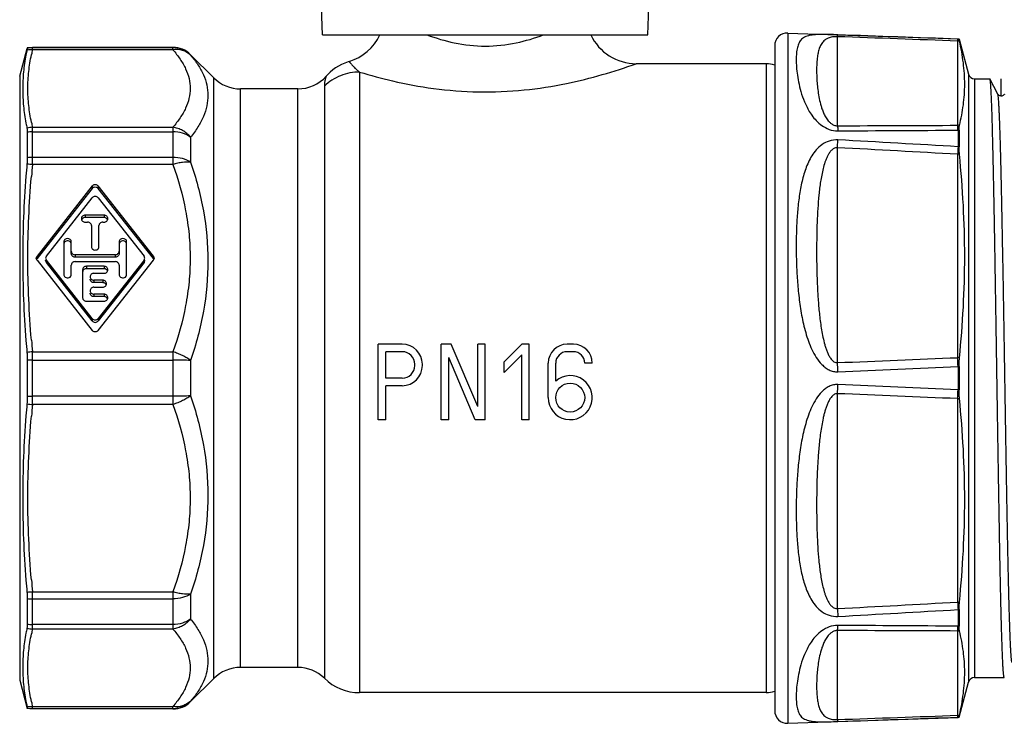
# Model space of a CAD drawing. Units: millimetres. Extents: x 0 to 420, y 0 to 297.
# Drawn here: x 300 to 378, y 100 to 155 of the extents above; entities that cross this region are included whole.
import ezdxf

# ---------------------------------------------------------------- set-up
doc = ezdxf.new("R2010")
doc.units = ezdxf.units.MM
doc.header["$LTSCALE"] = 23.1
doc.layers.get('0').update_dxf_attribs({"linetype": 'CONTINUOUS'})
doc.layers.add('A_STD', color=7, linetype='CONTINUOUS')
doc.layers.add('BEARBEITUNG', color=7, linetype='CONTINUOUS')

msp = doc.modelspace()

# ---------------------------------------------------------------- linework, layer by layer
at = {"color": 7, "linetype": 'Continuous'}
for p, q in [((360.574, 154.389), (374.109, 153.917)), ((374.109, 153.917), (374.191, 153.912)), ((374.191, 153.912), (374.191, 153.896)), ((374.191, 153.912), (374.94, 151.12)), ((300.556, 153.249), (300.144, 153.206)), ((311.71, 153.249), (300.556, 153.249)), ((314.96, 150.828), (313.125, 152.664)), ((358.861, 151.949), (348.539, 151.949)), ((375.422, 150.749), (376.631, 150.749)), ((376.642, 150.739), (376.631, 150.749)), ((377.269, 149.534), (376.642, 150.739)), ((377.539, 149.375), (377.539, 150.749)), ((321.652, 149.949), (317.081, 149.949)), ((374.191, 146.663), (374.191, 145.344)), ((305.296, 142.23), (300.917, 136.651)), ((305.296, 142.038), (300.917, 136.459)), ((310.161, 136.651), (305.782, 142.23)), ((310.161, 136.459), (305.782, 142.038)), ((301.658, 136.651), (305.296, 141.286)), ((305.782, 141.286), (309.42, 136.651)), ((306.239, 139.906), (304.739, 139.906)), ((306.239, 139.715), (304.739, 139.715)), ((304.739, 139.352), (304.939, 139.352)), ((306.139, 139.352), (306.239, 139.352)), ((305.239, 139.075), (305.239, 137.412)), ((305.839, 137.412), (305.839, 139.075)), ((303.039, 137.781), (303.039, 135.194)), ((303.639, 136.851), (303.639, 137.781)), ((307.439, 137.781), (307.439, 136.851)), ((308.039, 135.194), (308.039, 137.781)), ((300.917, 136.325), (305.296, 130.746)), ((301.601, 136.296), (301.601, 136.325)), ((305.296, 131.69), (301.658, 136.325)), ((307.139, 136.765), (303.939, 136.765)), ((307.139, 136.574), (303.939, 136.574)), ((303.939, 136.211), (307.139, 136.211)), ((309.42, 136.325), (305.782, 131.69)), ((305.782, 130.746), (310.161, 136.325)), ((309.477, 136.296), (309.477, 136.325)), ((305.296, 131.499), (301.658, 136.134)), ((303.639, 135.194), (303.639, 135.933)), ((304.539, 135.564), (304.539, 133.347)), ((306.239, 135.841), (304.839, 135.841)), ((306.239, 135.65), (304.839, 135.65)), ((309.42, 136.134), (305.782, 131.499)), ((307.439, 135.933), (307.439, 135.194)), ((305.439, 135.287), (306.239, 135.287)), ((306.139, 134.732), (305.439, 134.732)), ((306.139, 134.541), (305.439, 134.541)), ((305.439, 134.178), (306.139, 134.178)), ((304.839, 133.069), (306.239, 133.069)), ((306.239, 133.624), (305.439, 133.624)), ((306.239, 133.432), (305.439, 133.432)), ((374.191, 127.882), (374.191, 126.017)), ((374.191, 108.554), (374.191, 107.236)), ((321.652, 103.949), (317.081, 103.949)), ((314.96, 103.071), (313.125, 101.235)), ((374.195, 100.002), (374.94, 102.779)), ((375.422, 103.149), (377.781, 103.149)), ((358.861, 101.949), (326.551, 101.949)), ((300.556, 100.649), (300.144, 100.692)), ((311.71, 100.649), (300.556, 100.649)), ((360.574, 99.509), (374.109, 99.982)), ((374.109, 99.982), (374.191, 99.987)), ((374.191, 100.003), (374.191, 99.987))]:
    msp.add_line(p, q, dxfattribs=at)
at = {"color": 9, "linetype": 'Continuous'}
for p, q in [((364.526, 147.016), (364.526, 154.095)), ((374.074, 153.751), (374.074, 147.052)), ((374.109, 153.917), (374.109, 153.901)), ((300.556, 153.061), (300.556, 153.249)), ((311.71, 153.21), (300.556, 153.21)), ((311.71, 153.061), (300.556, 153.061)), ((311.71, 153.061), (311.71, 153.249)), ((313.125, 152.664), (313.125, 152.625)), ((358.861, 151.949), (358.861, 101.949)), ((326.551, 151.283), (326.551, 101.949)), ((374.94, 151.12), (374.94, 102.779)), ((314.96, 103.071), (314.96, 150.828)), ((375.422, 150.749), (375.422, 103.149)), ((317.081, 103.949), (317.081, 149.949)), ((321.652, 103.949), (321.652, 149.949)), ((323.752, 150.171), (323.752, 103.092)), ((300.556, 143.933), (300.556, 146.893)), ((300.556, 146.893), (311.71, 146.893)), ((300.556, 146.535), (311.71, 146.535)), ((311.71, 146.893), (311.71, 143.933)), ((374.109, 146.666), (374.109, 145.347)), ((313.125, 146.099), (313.125, 144.111)), ((364.526, 128.183), (364.526, 145.272)), ((311.71, 144.502), (300.556, 144.502)), ((374.074, 144.749), (374.074, 128.578)), ((311.71, 143.933), (300.556, 143.933)), ((305.296, 142.23), (305.296, 142.038)), ((305.782, 142.23), (305.782, 142.038)), ((304.739, 139.906), (304.739, 139.715)), ((306.239, 139.906), (306.239, 139.715)), ((300.917, 136.651), (300.917, 136.459)), ((301.658, 136.296), (301.658, 136.134)), ((303.939, 136.765), (303.939, 136.574)), ((307.139, 136.765), (307.139, 136.574)), ((309.42, 136.296), (309.42, 136.134)), ((310.161, 136.651), (310.161, 136.459)), ((304.839, 135.841), (304.839, 135.65)), ((306.239, 135.841), (306.239, 135.65)), ((305.439, 134.732), (305.439, 134.541)), ((306.139, 134.732), (306.139, 134.541)), ((305.439, 133.624), (305.439, 133.432)), ((306.239, 133.624), (306.239, 133.432)), ((305.296, 131.69), (305.296, 131.499)), ((305.782, 131.69), (305.782, 131.499)), ((300.556, 124.856), (300.556, 129.043)), ((300.556, 129.043), (311.71, 129.043)), ((300.556, 128.387), (311.71, 128.387)), ((311.71, 129.043), (311.71, 124.856)), ((313.125, 128.355), (313.125, 125.544)), ((364.46, 128.183), (364.526, 128.183)), ((374.109, 127.882), (374.109, 126.017)), ((374.191, 127.882), (374.109, 127.882)), ((374.191, 126.017), (374.109, 126.017)), ((311.71, 125.512), (300.556, 125.512)), ((364.526, 108.627), (364.526, 125.716)), ((374.074, 125.321), (374.074, 109.15)), ((311.71, 124.856), (300.556, 124.856)), ((300.556, 107.005), (300.556, 109.966)), ((300.556, 109.966), (311.71, 109.966)), ((311.71, 109.966), (311.71, 107.005)), ((313.125, 109.788), (313.125, 107.8)), ((300.556, 109.397), (311.71, 109.397)), ((364.46, 108.625), (364.526, 108.627)), ((374.109, 108.551), (374.109, 107.233)), ((311.71, 107.364), (300.556, 107.364)), ((311.71, 107.005), (300.556, 107.005)), ((364.526, 99.804), (364.526, 106.883)), ((374.074, 106.847), (374.074, 100.148)), ((313.125, 101.274), (313.125, 101.235)), ((300.556, 100.838), (311.71, 100.838)), ((300.556, 100.649), (300.556, 100.838)), ((300.556, 100.689), (311.71, 100.689)), ((311.71, 100.649), (311.71, 100.838)), ((374.109, 99.998), (374.109, 99.982))]:
    msp.add_line(p, q, dxfattribs=at)
at = {"color": 7, "linetype": 'Continuous'}
for points in [[(325.713, 152.125), (325.63, 152.099), (325.373, 152.004), (325.122, 151.891), (324.88, 151.762), (324.647, 151.616), (324.425, 151.455), (324.214, 151.278), (324.016, 151.088), (323.895, 150.957)], [(377.475, 149.382), (377.422, 149.398), (377.378, 149.421), (377.342, 149.447), (377.314, 149.472), (377.295, 149.494), (377.282, 149.511), (377.273, 149.526), (377.269, 149.534)], [(377.809, 149.534), (377.803, 149.524), (377.793, 149.508), (377.779, 149.489), (377.759, 149.467), (377.731, 149.442), (377.692, 149.416), (377.643, 149.393), (377.589, 149.379), (377.533, 149.374), (377.475, 149.382)]]:
    msp.add_lwpolyline(points, dxfattribs=at)
for centre, radius, start, end in [((324.539, 155.949), 4, 287.06419, 334.84159), ((348.539, 155.949), 4, 205.15841, 270), ((311.71, 151.249), 2, 45, 90), ((358.861, 149.949), 2, 70.17797, 90), ((375.422, 151.249), 0.5, 195, 270), ((317.081, 152.949), 3, 225, 270), ((321.652, 152.949), 3, 270, 318.39639), ((304.706, 139.434), 0.268, 148.0437, 158.27315), ((304.739, 139.394), 0.321, 90.05286, 99.83963), ((306.239, 139.394), 0.321, 80.16037, 89.94714), ((306.271, 139.434), 0.268, 21.72685, 31.9563), ((301.115, 136.488), 0.256, 180.00062, 184.38442), ((301.13, 136.291), 0.271, 150.43871, 158.21041), ((301.131, 136.291), 0.273, 141.88263, 150.44708), ((309.946, 136.291), 0.273, 21.82775, 38.10195), ((309.946, 136.493), 0.273, 321.88263, 330.44708), ((306.239, 135.329), 0.321, 80.16037, 89.94714), ((306.271, 135.369), 0.268, 21.72685, 31.9563), ((306.139, 134.22), 0.321, 80.16037, 89.94714), ((306.171, 134.261), 0.268, 21.72685, 31.9563), ((306.239, 133.111), 0.321, 80.16037, 89.94714), ((306.271, 133.152), 0.268, 21.72685, 31.9563), ((317.081, 100.949), 3, 90, 135), ((321.652, 100.949), 3, 45.58469, 90), ((326.551, 105.949), 4, 225.58469, 270), ((375.422, 102.649), 0.5, 90, 165), ((358.861, 103.949), 2, 270, 289.82203), ((311.71, 102.649), 2, 270, 315)]:
    msp.add_arc(centre, radius, start, end, dxfattribs=at)
at = {"color": 9, "linetype": 'Continuous'}
for centre, radius, start, end in [((374.039, 151.587), 2.164, 85.10422, 89.07611), ((374.039, 151.901), 2.001, 85.6288, 88.00107), ((315.839, 149.51), 15.69, 166.92135, 168.37427), ((311.711, 151.209), 2.001, 45.05028, 90.0103), ((315.843, 150.445), 15.694, 191.62593, 193.07845), ((374.039, 144.889), 2.164, 85.10422, 89.07611), ((374.039, 143.938), 2.729, 86.79969, 88.53787), ((673.221, 127.605), 299.638, 176.60533, 176.71994), ((374.039, 142.424), 2.924, 87.01339, 88.6357), ((374.039, 139.546), 5.203, 87.969, 89.61869), ((386.452, 135.668), 86.293, 174.50419, 175.12975), ((386.476, 137.31), 86.317, 184.87034, 185.49572), ((322.285, 125.633), 51.872, 2.48464, 3.25453), ((374.039, 123.375), 5.203, 87.969, 89.61869), ((313.494, 125.373), 51.109, 2.33456, 3.15191), ((153.738, 4946.871), 4824.025, 272.504785, 272.618294), ((313.086, 128.545), 51.519, 356.85153, 357.66239), ((153.738, -4692.972), 4824.025, 87.381706, 87.495215), ((324.263, 128.167), 49.892, 356.7302, 357.53064), ((374.039, 130.524), 5.203, 270.38131, 272.031), ((386.452, 116.591), 86.293, 174.50419, 175.12975), ((386.476, 118.233), 86.317, 184.87034, 185.49572), ((374.039, 114.353), 5.203, 270.38131, 272.031), ((640.229, 124.37), 266.59, 183.27295, 183.40178), ((374.039, 111.475), 2.924, 271.3643, 272.98661), ((374.039, 109.961), 2.729, 271.46213, 273.20031), ((315.839, 103.455), 15.69, 166.92135, 168.37427), ((374.039, 109.01), 2.164, 270.92389, 274.89578), ((315.843, 104.389), 15.694, 191.62593, 193.07845), ((311.711, 102.69), 2.001, 269.9897, 314.94972), ((374.039, 102.312), 2.164, 270.92389, 274.89578), ((374.039, 101.998), 2.001, 271.99893, 274.3712)]:
    msp.add_arc(centre, radius, start, end, dxfattribs=at)
for points, knots in [([(331.907, 154.249), (332.611, 153.98), (334.13, 153.521), (336.539, 153.261), (338.947, 153.521), (340.466, 153.98), (341.171, 154.249)], [0, 0, 0, 0, 0.238654, 0.5, 0.761346, 1, 1, 1, 1]), ([(364.561, 154.246), (364.329, 154.254), (363.904, 154.267), (363.331, 154.277), (362.874, 154.267), (362.517, 154.236), (362.235, 154.183), (362.008, 154.109), (361.826, 154.013), (361.631, 153.858), (361.451, 153.599), (361.325, 153.218), (361.259, 152.772), (361.24, 152.255), (361.265, 151.669), (361.337, 151.014), (361.468, 150.292), (361.675, 149.507), (361.994, 148.667), (362.392, 147.956), (362.841, 147.405), (363.29, 147.006), (363.868, 146.69), (364.325, 146.606), (364.561, 146.608)], [0, 0, 0, 0, 0.058936, 0.107664, 0.145334, 0.17476, 0.198367, 0.217951, 0.234921, 0.250436, 0.280546, 0.313384, 0.351154, 0.394663, 0.444176, 0.499794, 0.561619, 0.629892, 0.705188, 0.788905, 0.835002, 0.885007, 0.940172, 1, 1, 1, 1]), ([(364.526, 154.095), (364.529, 154.116), (364.535, 154.152), (364.543, 154.2), (364.551, 154.227), (364.557, 154.244), (364.561, 154.245)], [0, 0, 0, 0, 0.409269, 0.712485, 0.908073, 1, 1, 1, 1]), ([(364.526, 154.095), (364.357, 154.104), (364.08, 154.085), (363.747, 153.971), (363.536, 153.841), (363.341, 153.661), (363.169, 153.401), (363.04, 153.057), (362.956, 152.687), (362.884, 152.139), (362.864, 151.55), (362.876, 150.926), (362.906, 150.417), (362.96, 149.88), (363.045, 149.314), (363.151, 148.828), (363.269, 148.428), (363.383, 148.116), (363.529, 147.799), (363.689, 147.538), (363.857, 147.335), (364.022, 147.183), (364.243, 147.051), (364.428, 147.014), (364.526, 147.016)], [0, 0, 0, 0, 0.058787, 0.094385, 0.121122, 0.144075, 0.185907, 0.227409, 0.270867, 0.317085, 0.418748, 0.474383, 0.53328, 0.595539, 0.661356, 0.731135, 0.767778, 0.805862, 0.845818, 0.888583, 0.911729, 0.936928, 0.965852, 1, 1, 1, 1]), ([(374.074, 153.751), (374.077, 153.771), (374.082, 153.806), (374.09, 153.852), (374.099, 153.882), (374.104, 153.897), (374.109, 153.901)], [0, 0, 0, 0, 0.396848, 0.696088, 0.896264, 1, 1, 1, 1]), ([(300.471, 147.282), (300.379, 147.727), (300.237, 148.622), (300.163, 149.977), (300.237, 151.332), (300.379, 152.227), (300.471, 152.672)], [0, 0, 0, 0, 0.251144, 0.500003, 0.74886, 1, 1, 1, 1]), ([(313.125, 152.625), (313.036, 152.71), (312.835, 152.861), (312.366, 153.065), (311.967, 153.094), (311.71, 153.061)], [0, 0, 0, 0, 0.242605, 0.489702, 1, 1, 1, 1]), ([(311.71, 153.061), (311.918, 152.821), (312.295, 152.339), (312.74, 151.569), (313.021, 150.78), (313.117, 149.977), (313.02, 149.174), (312.74, 148.385), (312.295, 147.615), (311.918, 147.133), (311.71, 146.893)], [0, 0, 0, 0, 0.137944, 0.265901, 0.385437, 0.500041, 0.614637, 0.734159, 0.862083, 1, 1, 1, 1]), ([(313.125, 152.625), (313.334, 152.381), (313.715, 151.887), (314.159, 151.094), (314.437, 150.273), (314.531, 149.432), (314.435, 148.582), (314.157, 147.734), (313.714, 146.896), (313.334, 146.364), (313.125, 146.099)], [0, 0, 0, 0, 0.133637, 0.258378, 0.376313, 0.491094, 0.607285, 0.729148, 0.859607, 1, 1, 1, 1]), ([(325.713, 152.125), (325.712, 152.125), (325.715, 152.124), (325.716, 152.12), (325.721, 152.115), (325.73, 152.104), (325.746, 152.085), (325.769, 152.056), (325.8, 152.02), (325.836, 151.976), (325.879, 151.926), (325.948, 151.847), (326.048, 151.735), (326.189, 151.591), (326.358, 151.436), (326.483, 151.334), (326.551, 151.283)], [0, 0, 0, 0, 0.001157, 0.004605, 0.010322, 0.01829, 0.040891, 0.072236, 0.112026, 0.159878, 0.215404, 0.27818, 0.423782, 0.593791, 0.786216, 1, 1, 1, 1]), ([(326.551, 151.283), (327.416, 151.019), (329.352, 150.495), (332.504, 149.911), (336.009, 149.642), (339.559, 149.791), (342.847, 150.301), (345.818, 151.039), (347.647, 151.631), (348.539, 151.949)], [0, 0, 0, 0, 0.121059, 0.268272, 0.428563, 0.590518, 0.742838, 0.873229, 1, 1, 1, 1]), ([(326.551, 151.283), (326.038, 151.283), (325.006, 151.088), (324.12, 150.522), (323.752, 150.171)], [0, 0, 0, 0, 0.501755, 1, 1, 1, 1]), ([(323.895, 150.957), (323.896, 150.958), (323.894, 150.955), (323.894, 150.953), (323.891, 150.947), (323.888, 150.936), (323.881, 150.917), (323.871, 150.889), (323.859, 150.854), (323.846, 150.813), (323.832, 150.766), (323.813, 150.694), (323.79, 150.595), (323.769, 150.464), (323.755, 150.321), (323.752, 150.222), (323.752, 150.171)], [0, 0, 0, 0, 0.001445, 0.005749, 0.012839, 0.022643, 0.050102, 0.087436, 0.133659, 0.187754, 0.248753, 0.31573, 0.46455, 0.629693, 0.80858, 1, 1, 1, 1]), ([(378.419, 104.365), (378.417, 104.361), (378.414, 104.354), (378.405, 104.354), (378.4, 104.358), (378.396, 104.365), (378.389, 104.381), (378.382, 104.409), (378.373, 104.453), (378.364, 104.511), (378.355, 104.582), (378.346, 104.667), (378.338, 104.765), (378.325, 104.922), (378.31, 105.151), (378.292, 105.466), (378.274, 105.833), (378.256, 106.25), (378.238, 106.718), (378.221, 107.234), (378.196, 108.016), (378.165, 109.104), (378.115, 111.117), (378.055, 113.988), (377.985, 117.778), (377.914, 121.921), (377.844, 126.257), (377.773, 130.62), (377.714, 134.196), (377.665, 136.945), (377.629, 138.875), (377.594, 140.69), (377.558, 142.373), (377.523, 143.908), (377.487, 145.279), (377.452, 146.473), (377.421, 147.353), (377.396, 147.96), (377.378, 148.341), (377.36, 148.669), (377.343, 148.946), (377.325, 149.169), (377.308, 149.339), (377.293, 149.447), (377.28, 149.506), (377.273, 149.526), (377.269, 149.534)], [0, 0, 0, 0, 0.000303, 0.000403, 0.000526, 0.000705, 0.00095, 0.001652, 0.002646, 0.003935, 0.005519, 0.0074, 0.009576, 0.012046, 0.017865, 0.024843, 0.032966, 0.042212, 0.052561, 0.063988, 0.076465, 0.104447, 0.136241, 0.210002, 0.294916, 0.387723, 0.484856, 0.582585, 0.677155, 0.722111, 0.764934, 0.805208, 0.842549, 0.876596, 0.907021, 0.933533, 0.955877, 0.965417, 0.973838, 0.981121, 0.987247, 0.992205, 0.995983, 0.998577, 0.999432, 1, 1, 1, 1]), ([(313.125, 146.099), (313.036, 146.207), (312.838, 146.406), (312.493, 146.645), (312.113, 146.814), (311.845, 146.876), (311.71, 146.893)], [0, 0, 0, 0, 0.252665, 0.505261, 0.75515, 1, 1, 1, 1]), ([(313.125, 146.099), (312.931, 146.243), (312.471, 146.464), (311.968, 146.535), (311.71, 146.535)], [0, 0, 0, 0, 0.483653, 1, 1, 1, 1]), ([(364.526, 147.016), (364.534, 146.958), (364.547, 146.822), (364.557, 146.686), (364.561, 146.608)], [0, 0, 0, 0, 0.429122, 1, 1, 1, 1]), ([(374.109, 146.666), (374.106, 146.705), (374.097, 146.834), (374.086, 146.963), (374.074, 147.052)], [0, 0, 0, 0, 0.300707, 1, 1, 1, 1]), ([(364.561, 145.893), (364.327, 145.907), (363.868, 145.844), (363.283, 145.535), (362.832, 145.115), (362.371, 144.482), (361.97, 143.591), (361.659, 142.453), (361.457, 141.261), (361.331, 140.022), (361.262, 138.744), (361.24, 137.432), (361.263, 136.09), (361.333, 134.724), (361.461, 133.34), (361.63, 132.182), (361.819, 131.257), (361.994, 130.566), (362.212, 129.884), (362.483, 129.22), (362.825, 128.587), (363.192, 128.107), (363.551, 127.787), (363.858, 127.595), (364.2, 127.472), (364.442, 127.449), (364.561, 127.455)], [0, 0, 0, 0, 0.033251, 0.063912, 0.09246, 0.120001, 0.174449, 0.229895, 0.286989, 0.345843, 0.406389, 0.468492, 0.531988, 0.596702, 0.662454, 0.729054, 0.762618, 0.796322, 0.830138, 0.86404, 0.897995, 0.931963, 0.948982, 0.965989, 0.983, 1, 1, 1, 1]), ([(364.526, 145.272), (364.53, 145.328), (364.541, 145.535), (364.553, 145.742), (364.561, 145.893)], [0, 0, 0, 0, 0.271956, 1, 1, 1, 1]), ([(364.526, 145.272), (364.476, 145.277), (364.374, 145.269), (364.236, 145.215), (364.119, 145.133), (363.987, 145.007), (363.854, 144.826), (363.727, 144.594), (363.621, 144.354), (363.501, 144.026), (363.381, 143.606), (363.269, 143.092), (363.18, 142.571), (363.107, 142.044), (363.029, 141.333), (362.959, 140.431), (362.906, 139.338), (362.876, 138.231), (362.866, 137.111), (362.875, 135.981), (362.904, 134.839), (362.956, 133.688), (363.038, 132.529), (363.142, 131.56), (363.259, 130.784), (363.368, 130.202), (363.484, 129.721), (363.6, 129.341), (363.702, 129.06), (363.823, 128.786), (363.949, 128.568), (364.072, 128.408), (364.18, 128.301), (364.309, 128.216), (364.409, 128.188), (364.46, 128.183)], [0, 0, 0, 0, 0.008442, 0.016614, 0.024473, 0.032091, 0.046945, 0.061567, 0.076095, 0.090594, 0.119615, 0.148766, 0.178091, 0.207606, 0.237316, 0.297317, 0.358069, 0.419534, 0.48167, 0.544443, 0.607817, 0.671764, 0.736258, 0.801276, 0.833981, 0.866816, 0.899783, 0.916323, 0.932904, 0.949535, 0.966222, 0.974603, 0.983035, 0.991484, 1, 1, 1, 1]), ([(313.125, 144.111), (312.928, 144.243), (312.464, 144.439), (311.968, 144.502), (311.71, 144.502)], [0, 0, 0, 0, 0.479208, 1, 1, 1, 1]), ([(313.125, 144.111), (312.913, 144.139), (312.567, 144.125), (312.097, 144.041), (311.841, 143.974), (311.71, 143.933)], [0, 0, 0, 0, 0.44626, 0.714472, 1, 1, 1, 1]), ([(313.125, 144.111), (313.558, 142.85), (314.253, 140.265), (314.623, 136.258), (314.251, 132.237), (313.557, 129.631), (313.125, 128.355)], [0, 0, 0, 0, 0.249157, 0.498106, 0.748105, 1, 1, 1, 1]), ([(311.71, 143.933), (312.139, 142.738), (312.661, 140.897), (313.024, 138.386), (313.116, 136.488), (313.024, 134.59), (312.661, 132.079), (312.139, 130.238), (311.71, 129.043)], [0, 0, 0, 0, 0.250432, 0.375275, 0.499964, 0.624659, 0.749514, 1, 1, 1, 1]), ([(300.471, 129.981), (300.286, 132.144), (300.088, 136.488), (300.286, 140.831), (300.471, 142.994)], [0, 0, 0, 0, 0.499998, 1, 1, 1, 1]), ([(313.125, 128.355), (313.031, 128.427), (312.822, 128.564), (312.481, 128.747), (312.106, 128.91), (311.844, 129.001), (311.71, 129.043)], [0, 0, 0, 0, 0.225092, 0.472945, 0.734615, 1, 1, 1, 1]), ([(313.125, 128.355), (312.909, 128.367), (312.437, 128.382), (311.966, 128.387), (311.71, 128.387)], [0, 0, 0, 0, 0.458949, 1, 1, 1, 1]), ([(364.561, 126.444), (364.442, 126.449), (364.2, 126.427), (363.858, 126.304), (363.552, 126.111), (363.192, 125.792), (362.825, 125.312), (362.483, 124.68), (362.212, 124.015), (361.995, 123.333), (361.819, 122.642), (361.63, 121.717), (361.461, 120.559), (361.333, 119.175), (361.263, 117.809), (361.24, 116.468), (361.262, 115.155), (361.331, 113.877), (361.457, 112.639), (361.659, 111.446), (361.97, 110.308), (362.371, 109.417), (362.832, 108.784), (363.283, 108.364), (363.868, 108.055), (364.327, 107.992), (364.561, 108.005)], [0, 0, 0, 0, 0.016998, 0.034005, 0.05101, 0.068025, 0.101991, 0.135946, 0.169846, 0.203662, 0.237366, 0.270929, 0.337529, 0.403281, 0.467994, 0.53149, 0.593593, 0.65414, 0.712996, 0.770091, 0.825538, 0.879986, 0.907528, 0.936076, 0.966741, 1, 1, 1, 1]), ([(313.125, 125.544), (312.909, 125.532), (312.437, 125.517), (311.966, 125.512), (311.71, 125.512)], [0, 0, 0, 0, 0.458949, 1, 1, 1, 1]), ([(313.125, 125.544), (313.031, 125.471), (312.822, 125.335), (312.481, 125.152), (312.106, 124.988), (311.844, 124.898), (311.71, 124.856)], [0, 0, 0, 0, 0.225092, 0.472945, 0.734615, 1, 1, 1, 1]), ([(313.125, 125.544), (313.557, 124.268), (314.251, 121.661), (314.623, 117.64), (314.253, 113.633), (313.558, 111.048), (313.125, 109.788)], [0, 0, 0, 0, 0.251899, 0.501901, 0.750847, 1, 1, 1, 1]), ([(364.526, 125.716), (364.476, 125.72), (364.372, 125.708), (364.233, 125.639), (364.117, 125.539), (363.985, 125.386), (363.853, 125.171), (363.726, 124.899), (363.621, 124.619), (363.531, 124.335), (363.454, 124.048), (363.363, 123.663), (363.27, 123.179), (363.18, 122.596), (363.108, 122.013), (363.03, 121.238), (362.959, 120.274), (362.889, 118.746), (362.858, 116.86), (362.886, 114.994), (362.955, 113.527), (363.024, 112.625), (363.1, 111.912), (363.171, 111.384), (363.258, 110.863), (363.368, 110.348), (363.484, 109.927), (363.6, 109.598), (363.702, 109.356), (363.824, 109.122), (363.95, 108.938), (364.073, 108.806), (364.183, 108.717), (364.312, 108.648), (364.41, 108.628), (364.46, 108.625)], [0, 0, 0, 0, 0.008475, 0.016945, 0.025391, 0.033784, 0.050486, 0.067128, 0.083718, 0.100266, 0.116778, 0.133254, 0.166103, 0.198822, 0.231412, 0.263873, 0.328395, 0.392373, 0.518581, 0.642251, 0.703043, 0.763086, 0.792818, 0.822355, 0.8517, 0.880869, 0.909901, 0.924398, 0.938916, 0.953511, 0.968296, 0.975845, 0.983595, 0.991613, 1, 1, 1, 1]), ([(311.71, 124.856), (312.139, 123.661), (312.661, 121.82), (313.024, 119.308), (313.116, 117.41), (313.024, 115.513), (312.661, 113.001), (312.139, 111.161), (311.71, 109.966)], [0, 0, 0, 0, 0.250491, 0.375348, 0.500044, 0.624732, 0.749572, 1, 1, 1, 1]), ([(300.471, 110.905), (300.286, 113.068), (300.088, 117.411), (300.286, 121.754), (300.471, 123.918)], [0, 0, 0, 0, 0.500001, 1, 1, 1, 1]), ([(313.125, 109.788), (312.913, 109.76), (312.567, 109.774), (312.097, 109.858), (311.841, 109.925), (311.71, 109.966)], [0, 0, 0, 0, 0.44626, 0.714472, 1, 1, 1, 1]), ([(313.125, 109.788), (312.928, 109.656), (312.464, 109.459), (311.968, 109.397), (311.71, 109.397)], [0, 0, 0, 0, 0.479208, 1, 1, 1, 1]), ([(364.526, 108.627), (364.53, 108.571), (364.541, 108.364), (364.553, 108.156), (364.561, 108.005)], [0, 0, 0, 0, 0.271946, 1, 1, 1, 1]), ([(313.125, 107.8), (312.931, 107.656), (312.471, 107.435), (311.968, 107.364), (311.71, 107.364)], [0, 0, 0, 0, 0.483653, 1, 1, 1, 1]), ([(313.125, 107.8), (313.036, 107.692), (312.838, 107.493), (312.493, 107.254), (312.113, 107.085), (311.845, 107.023), (311.71, 107.005)], [0, 0, 0, 0, 0.252665, 0.505261, 0.75515, 1, 1, 1, 1]), ([(313.125, 107.8), (313.334, 107.535), (313.714, 107.003), (314.157, 106.165), (314.435, 105.317), (314.531, 104.467), (314.437, 103.625), (314.159, 102.805), (313.715, 102.012), (313.334, 101.517), (313.125, 101.274)], [0, 0, 0, 0, 0.140387, 0.270843, 0.392707, 0.508901, 0.623686, 0.741622, 0.866367, 1, 1, 1, 1]), ([(364.561, 107.291), (364.325, 107.292), (363.868, 107.208), (363.29, 106.893), (362.841, 106.494), (362.392, 105.943), (361.994, 105.232), (361.675, 104.392), (361.468, 103.607), (361.337, 102.885), (361.265, 102.23), (361.24, 101.644), (361.259, 101.127), (361.325, 100.681), (361.451, 100.3), (361.631, 100.041), (361.825, 99.886), (362.008, 99.79), (362.235, 99.716), (362.517, 99.663), (362.874, 99.632), (363.331, 99.622), (363.904, 99.631), (364.329, 99.645), (364.561, 99.653)], [0, 0, 0, 0, 0.059815, 0.114971, 0.164975, 0.211072, 0.29479, 0.370086, 0.43836, 0.500186, 0.555805, 0.605321, 0.648831, 0.686603, 0.719444, 0.749553, 0.765068, 0.782037, 0.80162, 0.825223, 0.854647, 0.892313, 0.941049, 1, 1, 1, 1]), ([(364.526, 106.883), (364.534, 106.941), (364.547, 107.077), (364.557, 107.213), (364.561, 107.291)], [0, 0, 0, 0, 0.429116, 1, 1, 1, 1]), ([(374.074, 106.847), (374.077, 106.872), (374.093, 107), (374.102, 107.129), (374.109, 107.233)], [0, 0, 0, 0, 0.197365, 1, 1, 1, 1]), ([(300.471, 101.227), (300.379, 101.672), (300.237, 102.566), (300.163, 103.922), (300.237, 105.277), (300.379, 106.172), (300.471, 106.617)], [0, 0, 0, 0, 0.251139, 0.499997, 0.748856, 1, 1, 1, 1]), ([(311.71, 107.005), (311.918, 106.766), (312.295, 106.284), (312.74, 105.514), (313.02, 104.725), (313.117, 103.922), (313.021, 103.119), (312.74, 102.33), (312.295, 101.56), (311.918, 101.077), (311.71, 100.838)], [0, 0, 0, 0, 0.137911, 0.265832, 0.385354, 0.499953, 0.614561, 0.7341, 0.86206, 1, 1, 1, 1]), ([(364.526, 106.883), (364.428, 106.885), (364.243, 106.848), (364.023, 106.716), (363.857, 106.564), (363.689, 106.361), (363.529, 106.1), (363.383, 105.783), (363.27, 105.471), (363.151, 105.071), (363.045, 104.585), (362.96, 104.019), (362.906, 103.482), (362.876, 102.973), (362.864, 102.349), (362.884, 101.76), (362.956, 101.212), (363.039, 100.842), (363.169, 100.498), (363.34, 100.238), (363.536, 100.058), (363.747, 99.928), (364.08, 99.814), (364.357, 99.795), (364.526, 99.804)], [0, 0, 0, 0, 0.034127, 0.063041, 0.088245, 0.111391, 0.154157, 0.194114, 0.232199, 0.268842, 0.338622, 0.404439, 0.466699, 0.525598, 0.581233, 0.682898, 0.729117, 0.772576, 0.814079, 0.855909, 0.878862, 0.905598, 0.941184, 1, 1, 1, 1]), ([(313.125, 101.274), (313.036, 101.188), (312.835, 101.037), (312.366, 100.833), (311.967, 100.804), (311.71, 100.838)], [0, 0, 0, 0, 0.242605, 0.489702, 1, 1, 1, 1]), ([(364.526, 99.804), (364.529, 99.783), (364.535, 99.747), (364.543, 99.699), (364.551, 99.671), (364.557, 99.655), (364.561, 99.653)], [0, 0, 0, 0, 0.409176, 0.71237, 0.908002, 1, 1, 1, 1]), ([(374.109, 99.998), (374.104, 100.001), (374.099, 100.017), (374.09, 100.046), (374.082, 100.092), (374.077, 100.128), (374.074, 100.148)], [0, 0, 0, 0, 0.103736, 0.303912, 0.603152, 1, 1, 1, 1])]:
    msp.add_open_spline(points, degree=3, knots=knots, dxfattribs=at)
for points in [[(374.109, 153.901), (370.926, 154.017), (367.744, 154.132), (364.561, 154.246)], [(374.074, 153.751), (370.891, 153.866), (367.709, 153.981), (364.526, 154.095)], [(364.526, 147.016), (367.709, 147.027), (370.891, 147.039), (374.074, 147.052)], [(364.561, 146.608), (367.744, 146.626), (370.926, 146.645), (374.109, 146.666)], [(374.109, 145.347), (370.926, 145.533), (367.744, 145.714), (364.561, 145.893)], [(374.074, 144.749), (370.891, 144.926), (367.709, 145.1), (364.526, 145.272)], [(364.526, 128.183), (367.709, 128.312), (370.891, 128.444), (374.074, 128.578)], [(374.074, 125.321), (370.891, 125.455), (367.709, 125.587), (364.526, 125.716)], [(364.526, 108.627), (367.709, 108.799), (370.891, 108.973), (374.074, 109.15)], [(364.561, 108.005), (367.744, 108.184), (370.926, 108.366), (374.109, 108.551)], [(374.109, 107.233), (370.926, 107.253), (367.744, 107.273), (364.561, 107.291)], [(374.074, 106.847), (370.891, 106.86), (367.709, 106.872), (364.526, 106.883)], [(364.526, 99.804), (367.709, 99.918), (370.891, 100.032), (374.074, 100.148)], [(364.561, 99.653), (367.744, 99.767), (370.926, 99.882), (374.109, 99.998)]]:
    msp.add_open_spline(points, degree=3, dxfattribs=at)
at = {"color": 7, "linetype": 'Continuous'}
for points, knots in [([(374.224, 153.743), (374.219, 153.764), (374.211, 153.8), (374.2, 153.846), (374.195, 153.876), (374.191, 153.891), (374.191, 153.896)], [0, 0, 0, 0, 0.405458, 0.708898, 0.907573, 1, 1, 1, 1]), ([(374.224, 147.045), (374.351, 147.581), (374.511, 148.392), (374.621, 149.489), (374.658, 150.609), (374.56, 152.039), (374.354, 153.175), (374.224, 153.743)], [0, 0, 0, 0, 0.244423, 0.365862, 0.488789, 0.741433, 1, 1, 1, 1]), ([(377.763, 103.176), (377.755, 103.203), (377.742, 103.276), (377.725, 103.411), (377.709, 103.601), (377.691, 103.844), (377.674, 104.14), (377.649, 104.639), (377.62, 105.389), (377.585, 106.435), (377.551, 107.669), (377.516, 109.079), (377.481, 110.654), (377.446, 112.377), (377.399, 114.927), (377.34, 118.36), (377.271, 122.683), (377.202, 127.162), (377.134, 131.633), (377.075, 135.28), (377.028, 138.071), (376.993, 140.024), (376.958, 141.857), (376.924, 143.554), (376.889, 145.099), (376.854, 146.477), (376.82, 147.676), (376.79, 148.559), (376.765, 149.167), (376.748, 149.548), (376.731, 149.876), (376.713, 150.153), (376.696, 150.376), (376.68, 150.545), (376.665, 150.653), (376.652, 150.711), (376.645, 150.732), (376.642, 150.739)], [0, 0, 0, 0, 0.001751, 0.004628, 0.008634, 0.01376, 0.019998, 0.027335, 0.045233, 0.067294, 0.093315, 0.123059, 0.156254, 0.192596, 0.231752, 0.317051, 0.409031, 0.50433, 0.599465, 0.690955, 0.734281, 0.775458, 0.81411, 0.849883, 0.88245, 0.911511, 0.936802, 0.958091, 0.967173, 0.975185, 0.982109, 0.987929, 0.992634, 0.996214, 0.998665, 0.99947, 1, 1, 1, 1]), ([(374.191, 146.663), (374.191, 146.736), (374.195, 146.864), (374.211, 146.991), (374.224, 147.045)], [0, 0, 0, 0, 0.569981, 1, 1, 1, 1]), ([(374.224, 144.746), (374.218, 144.8), (374.201, 144.999), (374.191, 145.199), (374.191, 145.344)], [0, 0, 0, 0, 0.271003, 1, 1, 1, 1]), ([(374.224, 128.575), (374.353, 129.912), (374.564, 132.594), (374.677, 136.636), (374.563, 140.692), (374.354, 143.396), (374.224, 144.746)], [0, 0, 0, 0, 0.248803, 0.498032, 0.748718, 1, 1, 1, 1]), ([(305.296, 142.23), (305.324, 142.265), (305.399, 142.324), (305.539, 142.354), (305.678, 142.324), (305.754, 142.265), (305.782, 142.23)], [0, 0, 0, 0, 0.246511, 0.5, 0.753489, 1, 1, 1, 1]), ([(305.296, 142.038), (305.324, 142.074), (305.399, 142.133), (305.539, 142.163), (305.678, 142.133), (305.754, 142.074), (305.782, 142.038)], [0, 0, 0, 0, 0.246511, 0.5, 0.753489, 1, 1, 1, 1]), ([(305.782, 141.286), (305.754, 141.321), (305.678, 141.38), (305.539, 141.41), (305.399, 141.38), (305.324, 141.321), (305.296, 141.286)], [0, 0, 0, 0, 0.246511, 0.5, 0.753489, 1, 1, 1, 1]), ([(304.739, 139.906), (304.7, 139.906), (304.622, 139.892), (304.523, 139.831), (304.455, 139.739), (304.439, 139.665), (304.439, 139.629)], [0, 0, 0, 0, 0.258992, 0.512978, 0.759211, 1, 1, 1, 1]), ([(304.439, 139.629), (304.439, 139.593), (304.455, 139.519), (304.523, 139.427), (304.622, 139.366), (304.7, 139.352), (304.739, 139.352)], [0, 0, 0, 0, 0.240789, 0.487022, 0.741008, 1, 1, 1, 1]), ([(304.684, 139.71), (304.642, 139.703), (304.562, 139.672), (304.501, 139.611), (304.479, 139.576)], [0, 0, 0, 0, 0.50829, 1, 1, 1, 1]), ([(305.239, 139.075), (305.239, 139.111), (305.223, 139.185), (305.155, 139.277), (305.056, 139.338), (304.978, 139.352), (304.939, 139.352)], [0, 0, 0, 0, 0.240797, 0.487085, 0.740935, 1, 1, 1, 1]), ([(306.139, 139.352), (306.1, 139.352), (306.022, 139.338), (305.923, 139.277), (305.855, 139.185), (305.839, 139.111), (305.839, 139.075)], [0, 0, 0, 0, 0.259065, 0.512915, 0.759203, 1, 1, 1, 1]), ([(306.539, 139.629), (306.539, 139.665), (306.523, 139.739), (306.455, 139.831), (306.356, 139.892), (306.278, 139.906), (306.239, 139.906)], [0, 0, 0, 0, 0.240789, 0.487022, 0.741008, 1, 1, 1, 1]), ([(306.239, 139.352), (306.278, 139.352), (306.356, 139.366), (306.455, 139.427), (306.523, 139.519), (306.539, 139.593), (306.539, 139.629)], [0, 0, 0, 0, 0.258992, 0.512978, 0.759211, 1, 1, 1, 1]), ([(306.499, 139.576), (306.477, 139.611), (306.416, 139.672), (306.335, 139.703), (306.293, 139.71)], [0, 0, 0, 0, 0.49171, 1, 1, 1, 1]), ([(303.639, 137.781), (303.639, 137.817), (303.623, 137.891), (303.533, 138.015), (303.339, 138.088), (303.145, 138.015), (303.055, 137.891), (303.039, 137.817), (303.039, 137.781)], [0, 0, 0, 0, 0.121433, 0.245731, 0.5, 0.754269, 0.878567, 1, 1, 1, 1]), ([(303.531, 137.803), (303.491, 137.834), (303.392, 137.875), (303.235, 137.863), (303.102, 137.78), (303.054, 137.688), (303.044, 137.64)], [0, 0, 0, 0, 0.252859, 0.508989, 0.759019, 1, 1, 1, 1]), ([(303.639, 137.59), (303.639, 137.63), (303.619, 137.713), (303.564, 137.777), (303.531, 137.803)], [0, 0, 0, 0, 0.492934, 1, 1, 1, 1]), ([(308.039, 137.781), (308.039, 137.817), (308.023, 137.891), (307.933, 138.015), (307.739, 138.088), (307.545, 138.015), (307.455, 137.891), (307.439, 137.817), (307.439, 137.781)], [0, 0, 0, 0, 0.121433, 0.245731, 0.5, 0.754269, 0.878567, 1, 1, 1, 1]), ([(307.931, 137.803), (307.891, 137.834), (307.792, 137.875), (307.635, 137.863), (307.502, 137.78), (307.454, 137.688), (307.444, 137.64)], [0, 0, 0, 0, 0.252859, 0.508989, 0.759019, 1, 1, 1, 1]), ([(308.039, 137.59), (308.039, 137.63), (308.019, 137.713), (307.964, 137.777), (307.931, 137.803)], [0, 0, 0, 0, 0.492934, 1, 1, 1, 1]), ([(303.639, 137.042), (303.639, 137.006), (303.655, 136.932), (303.7, 136.871), (303.727, 136.846)], [0, 0, 0, 0, 0.494364, 1, 1, 1, 1]), ([(305.239, 137.412), (305.239, 137.37), (305.26, 137.285), (305.318, 137.22), (305.352, 137.195)], [0, 0, 0, 0, 0.492987, 1, 1, 1, 1]), ([(305.352, 137.195), (305.396, 137.163), (305.505, 137.122), (305.673, 137.148), (305.805, 137.253), (305.839, 137.36), (305.839, 137.412)], [0, 0, 0, 0, 0.254688, 0.511621, 0.760517, 1, 1, 1, 1]), ([(307.139, 136.765), (307.178, 136.765), (307.256, 136.779), (307.355, 136.84), (307.423, 136.932), (307.439, 137.006), (307.439, 137.042)], [0, 0, 0, 0, 0.259065, 0.512915, 0.759203, 1, 1, 1, 1]), ([(300.859, 136.488), (300.859, 136.531), (300.875, 136.59), (300.907, 136.639), (300.917, 136.651)], [0, 0, 0, 0, 0.745838, 1, 1, 1, 1]), ([(300.917, 136.325), (300.908, 136.335), (300.879, 136.378), (300.863, 136.43), (300.86, 136.468)], [0, 0, 0, 0, 0.253488, 1, 1, 1, 1]), ([(301.658, 136.651), (301.649, 136.639), (301.616, 136.59), (301.601, 136.531), (301.601, 136.488)], [0, 0, 0, 0, 0.254162, 1, 1, 1, 1]), ([(301.601, 136.488), (301.601, 136.444), (301.616, 136.385), (301.649, 136.337), (301.658, 136.325)], [0, 0, 0, 0, 0.745838, 1, 1, 1, 1]), ([(301.601, 136.296), (301.601, 136.253), (301.616, 136.194), (301.649, 136.145), (301.658, 136.134)], [0, 0, 0, 0, 0.745838, 1, 1, 1, 1]), ([(303.939, 136.574), (303.9, 136.574), (303.822, 136.588), (303.722, 136.648), (303.655, 136.741), (303.639, 136.815), (303.639, 136.851)], [0, 0, 0, 0, 0.258795, 0.51293, 0.759444, 1, 1, 1, 1]), ([(303.939, 136.211), (303.9, 136.211), (303.822, 136.197), (303.723, 136.136), (303.655, 136.044), (303.639, 135.97), (303.639, 135.933)], [0, 0, 0, 0, 0.259065, 0.512915, 0.759203, 1, 1, 1, 1]), ([(303.727, 136.846), (303.755, 136.82), (303.822, 136.779), (303.9, 136.765), (303.939, 136.765)], [0, 0, 0, 0, 0.494917, 1, 1, 1, 1]), ([(307.439, 136.851), (307.439, 136.815), (307.423, 136.741), (307.355, 136.648), (307.255, 136.588), (307.178, 136.574), (307.139, 136.574)], [0, 0, 0, 0, 0.240556, 0.48707, 0.741205, 1, 1, 1, 1]), ([(307.439, 135.933), (307.439, 135.97), (307.423, 136.044), (307.355, 136.136), (307.256, 136.197), (307.178, 136.211), (307.139, 136.211)], [0, 0, 0, 0, 0.240797, 0.487085, 0.740935, 1, 1, 1, 1]), ([(309.477, 136.488), (309.477, 136.531), (309.461, 136.59), (309.429, 136.639), (309.42, 136.651)], [0, 0, 0, 0, 0.745838, 1, 1, 1, 1]), ([(309.42, 136.325), (309.429, 136.337), (309.461, 136.385), (309.477, 136.444), (309.477, 136.488)], [0, 0, 0, 0, 0.254162, 1, 1, 1, 1]), ([(309.42, 136.134), (309.429, 136.145), (309.461, 136.194), (309.477, 136.253), (309.477, 136.296)], [0, 0, 0, 0, 0.254162, 1, 1, 1, 1]), ([(310.161, 136.651), (310.17, 136.639), (310.202, 136.59), (310.218, 136.531), (310.218, 136.488)], [0, 0, 0, 0, 0.254162, 1, 1, 1, 1]), ([(304.839, 135.841), (304.8, 135.841), (304.722, 135.827), (304.623, 135.766), (304.555, 135.674), (304.539, 135.6), (304.539, 135.564)], [0, 0, 0, 0, 0.259065, 0.512915, 0.759203, 1, 1, 1, 1]), ([(304.839, 135.65), (304.771, 135.65), (304.667, 135.616), (304.576, 135.517), (304.55, 135.455), (304.544, 135.423)], [0, 0, 0, 0, 0.507975, 0.756647, 1, 1, 1, 1]), ([(306.539, 135.564), (306.539, 135.6), (306.523, 135.674), (306.455, 135.766), (306.356, 135.827), (306.278, 135.841), (306.239, 135.841)], [0, 0, 0, 0, 0.240789, 0.487022, 0.741008, 1, 1, 1, 1]), ([(306.239, 135.287), (306.278, 135.287), (306.356, 135.301), (306.455, 135.362), (306.523, 135.454), (306.539, 135.528), (306.539, 135.564)], [0, 0, 0, 0, 0.258992, 0.512978, 0.759211, 1, 1, 1, 1]), ([(306.499, 135.511), (306.477, 135.546), (306.416, 135.607), (306.335, 135.638), (306.293, 135.645)], [0, 0, 0, 0, 0.49171, 1, 1, 1, 1]), ([(303.039, 135.194), (303.039, 135.153), (303.06, 135.068), (303.118, 135.003), (303.152, 134.978)], [0, 0, 0, 0, 0.492987, 1, 1, 1, 1]), ([(303.152, 134.978), (303.196, 134.945), (303.305, 134.904), (303.473, 134.931), (303.605, 135.036), (303.639, 135.143), (303.639, 135.194)], [0, 0, 0, 0, 0.254688, 0.511621, 0.760517, 1, 1, 1, 1]), ([(305.439, 135.287), (305.4, 135.287), (305.322, 135.273), (305.223, 135.212), (305.155, 135.12), (305.139, 135.046), (305.139, 135.01)], [0, 0, 0, 0, 0.258992, 0.512978, 0.759211, 1, 1, 1, 1]), ([(305.139, 135.01), (305.139, 134.973), (305.155, 134.899), (305.223, 134.807), (305.322, 134.747), (305.4, 134.732), (305.439, 134.732)], [0, 0, 0, 0, 0.240789, 0.487022, 0.741008, 1, 1, 1, 1]), ([(305.439, 134.541), (305.4, 134.541), (305.322, 134.555), (305.223, 134.616), (305.155, 134.708), (305.139, 134.782), (305.139, 134.818)], [0, 0, 0, 0, 0.258784, 0.513009, 0.759157, 1, 1, 1, 1]), ([(306.439, 134.455), (306.439, 134.491), (306.423, 134.565), (306.355, 134.658), (306.256, 134.718), (306.178, 134.732), (306.139, 134.732)], [0, 0, 0, 0, 0.240789, 0.487022, 0.741008, 1, 1, 1, 1]), ([(307.439, 135.194), (307.439, 135.153), (307.46, 135.068), (307.518, 135.003), (307.552, 134.978)], [0, 0, 0, 0, 0.492987, 1, 1, 1, 1]), ([(307.552, 134.978), (307.596, 134.945), (307.705, 134.904), (307.873, 134.931), (308.005, 135.036), (308.039, 135.143), (308.039, 135.194)], [0, 0, 0, 0, 0.254688, 0.511621, 0.760517, 1, 1, 1, 1]), ([(305.439, 134.178), (305.4, 134.178), (305.322, 134.164), (305.223, 134.103), (305.155, 134.011), (305.139, 133.937), (305.139, 133.901)], [0, 0, 0, 0, 0.258992, 0.512978, 0.759211, 1, 1, 1, 1]), ([(305.139, 133.901), (305.139, 133.865), (305.155, 133.791), (305.223, 133.699), (305.322, 133.638), (305.4, 133.624), (305.439, 133.624)], [0, 0, 0, 0, 0.240789, 0.487022, 0.741008, 1, 1, 1, 1]), ([(306.139, 134.178), (306.178, 134.178), (306.256, 134.192), (306.355, 134.253), (306.423, 134.345), (306.439, 134.419), (306.439, 134.455)], [0, 0, 0, 0, 0.258992, 0.512978, 0.759211, 1, 1, 1, 1]), ([(306.399, 134.402), (306.377, 134.437), (306.316, 134.499), (306.235, 134.529), (306.193, 134.536)], [0, 0, 0, 0, 0.49171, 1, 1, 1, 1]), ([(304.539, 133.347), (304.539, 133.31), (304.555, 133.236), (304.6, 133.176), (304.627, 133.151)], [0, 0, 0, 0, 0.494364, 1, 1, 1, 1]), ([(304.627, 133.151), (304.655, 133.125), (304.722, 133.083), (304.8, 133.069), (304.839, 133.069)], [0, 0, 0, 0, 0.494917, 1, 1, 1, 1]), ([(305.439, 133.432), (305.4, 133.432), (305.322, 133.447), (305.223, 133.507), (305.155, 133.599), (305.139, 133.673), (305.139, 133.71)], [0, 0, 0, 0, 0.258784, 0.513009, 0.759157, 1, 1, 1, 1]), ([(306.539, 133.347), (306.539, 133.383), (306.523, 133.457), (306.455, 133.549), (306.356, 133.61), (306.278, 133.624), (306.239, 133.624)], [0, 0, 0, 0, 0.240789, 0.487022, 0.741008, 1, 1, 1, 1]), ([(306.239, 133.069), (306.278, 133.069), (306.356, 133.084), (306.455, 133.144), (306.523, 133.236), (306.539, 133.31), (306.539, 133.347)], [0, 0, 0, 0, 0.258992, 0.512978, 0.759211, 1, 1, 1, 1]), ([(306.499, 133.294), (306.477, 133.329), (306.416, 133.39), (306.335, 133.42), (306.293, 133.428)], [0, 0, 0, 0, 0.49171, 1, 1, 1, 1]), ([(305.296, 131.69), (305.324, 131.654), (305.399, 131.596), (305.539, 131.565), (305.678, 131.596), (305.754, 131.654), (305.782, 131.69)], [0, 0, 0, 0, 0.246511, 0.5, 0.753489, 1, 1, 1, 1]), ([(305.296, 131.499), (305.324, 131.463), (305.399, 131.404), (305.539, 131.374), (305.678, 131.404), (305.754, 131.463), (305.782, 131.499)], [0, 0, 0, 0, 0.246511, 0.5, 0.753489, 1, 1, 1, 1]), ([(305.782, 130.746), (305.754, 130.71), (305.678, 130.651), (305.539, 130.621), (305.399, 130.651), (305.324, 130.71), (305.296, 130.746)], [0, 0, 0, 0, 0.246511, 0.5, 0.753489, 1, 1, 1, 1]), ([(374.191, 127.882), (374.191, 127.941), (374.194, 128.172), (374.207, 128.404), (374.224, 128.575)], [0, 0, 0, 0, 0.256535, 1, 1, 1, 1]), ([(374.224, 125.324), (374.218, 125.38), (374.199, 125.61), (374.191, 125.842), (374.191, 126.017)], [0, 0, 0, 0, 0.241419, 1, 1, 1, 1]), ([(374.224, 109.153), (374.354, 110.503), (374.563, 113.206), (374.677, 117.262), (374.564, 121.305), (374.353, 123.987), (374.224, 125.324)], [0, 0, 0, 0, 0.251282, 0.501968, 0.751197, 1, 1, 1, 1]), ([(374.191, 108.554), (374.191, 108.6), (374.195, 108.8), (374.209, 108.999), (374.224, 109.153)], [0, 0, 0, 0, 0.226946, 1, 1, 1, 1]), ([(374.224, 106.854), (374.211, 106.908), (374.195, 107.035), (374.191, 107.163), (374.191, 107.236)], [0, 0, 0, 0, 0.430007, 1, 1, 1, 1]), ([(374.224, 100.156), (374.354, 100.724), (374.56, 101.86), (374.658, 103.29), (374.621, 104.41), (374.511, 105.507), (374.351, 106.318), (374.224, 106.854)], [0, 0, 0, 0, 0.258567, 0.511211, 0.634138, 0.755577, 1, 1, 1, 1]), ([(377.781, 103.149), (377.777, 103.149), (377.769, 103.16), (377.766, 103.169), (377.763, 103.176)], [0, 0, 0, 0, 0.333354, 1, 1, 1, 1]), ([(374.191, 100.003), (374.191, 100.008), (374.195, 100.023), (374.2, 100.053), (374.211, 100.099), (374.219, 100.135), (374.224, 100.156)], [0, 0, 0, 0, 0.092422, 0.291091, 0.594537, 1, 1, 1, 1])]:
    msp.add_open_spline(points, degree=3, knots=knots, dxfattribs=at)
msp.add_open_spline([(310.218, 136.488), (310.218, 136.443), (310.206, 136.398), (310.184, 136.359)], degree=3, dxfattribs=at)
at = {"layer": 'A_STD', "color": 7, "linetype": 'Continuous'}
for p, q in [((323.61, 154.249), (322.543, 184.824)), ((349.467, 154.249), (350.535, 184.828)), ((323.61, 154.249), (349.467, 154.249)), ((329.939, 129.649), (328.039, 129.649)), ((328.039, 123.649), (328.039, 129.649)), ((333.839, 129.649), (333.039, 129.649)), ((333.039, 123.649), (333.039, 129.649)), ((335.939, 124.702), (333.839, 129.649)), ((336.539, 129.649), (335.939, 129.649)), ((335.939, 124.702), (335.939, 129.649)), ((336.539, 123.649), (336.539, 129.649)), ((338.039, 128.249), (339.439, 129.649)), ((340.039, 129.649), (339.439, 129.649)), ((340.039, 123.649), (340.039, 129.649)), ((343.539, 129.649), (343.039, 129.649)), ((329.939, 129.049), (328.639, 129.049)), ((328.639, 126.949), (328.639, 129.049)), ((335.734, 123.649), (333.639, 128.585)), ((333.639, 123.649), (333.639, 128.585)), ((338.039, 127.401), (339.439, 128.801)), ((339.439, 123.649), (339.439, 128.801)), ((343.539, 129.049), (343.039, 129.049)), ((330.939, 127.949), (330.939, 128.049)), ((331.539, 127.949), (331.539, 128.049)), ((338.039, 127.401), (338.039, 128.249)), ((341.539, 125.399), (341.539, 128.149)), ((342.139, 126.718), (342.139, 128.149)), ((345.039, 128.149), (344.439, 128.149)), ((329.939, 126.949), (328.639, 126.949)), ((329.939, 126.349), (328.639, 126.349)), ((328.639, 123.649), (328.639, 126.349)), ((328.639, 123.649), (328.039, 123.649)), ((333.639, 123.649), (333.039, 123.649)), ((336.539, 123.649), (335.734, 123.649)), ((340.039, 123.649), (339.439, 123.649))]:
    msp.add_line(p, q, dxfattribs=at)
msp.add_circle((343.289, 125.399), 1.15, dxfattribs=at)
for centre, radius, start, end in [((329.939, 128.049), 1.6, 0, 90), ((343.039, 128.149), 1.5, 90, 180), ((343.539, 128.149), 1.5, 0, 90), ((329.939, 128.049), 1, 0, 90), ((343.039, 128.149), 0.9, 90, 180), ((343.539, 128.149), 0.9, 0, 90), ((329.939, 127.949), 1.6, 270, 360), ((329.939, 127.949), 1, 270, 360), ((343.289, 125.399), 1.75, 180, 131.08233)]:
    msp.add_arc(centre, radius, start, end, dxfattribs=at)
at = {"layer": 'BEARBEITUNG', "color": 9, "linetype": 'Continuous'}
msp.add_line((360.574, 154.389), (360.574, 99.509), dxfattribs=at)
at = {"layer": 'BEARBEITUNG', "color": 7, "linetype": 'Continuous'}
for p, q in [((359.539, 153.39), (359.539, 100.509)), ((299.539, 150.949), (300.134, 153.17)), ((300.144, 153.206), (300.144, 153.167)), ((299.539, 150.949), (299.539, 102.949)), ((300.144, 146.503), (300.144, 144.473)), ((300.144, 128.385), (300.144, 125.514)), ((300.144, 109.425), (300.144, 107.396)), ((299.539, 102.949), (300.144, 100.692)), ((300.144, 100.732), (300.144, 100.692))]:
    msp.add_line(p, q, dxfattribs=at)
for centre, radius, start, end in [((360.539, 153.39), 1, 88, 180), ((316.163, 149.555), 16.417, 167.77746, 169.1642), ((316.457, 150.349), 16.713, 190.77167, 192.14231), ((391.426, 135.781), 91.672, 174.88772, 175.47883), ((391.716, 137.173), 91.963, 184.51648, 185.10637), ((391.718, 116.725), 91.965, 174.89364, 175.48351), ((391.424, 118.117), 91.671, 184.52116, 185.11229), ((316.458, 103.55), 16.714, 167.85771, 169.22831), ((316.163, 104.344), 16.417, 190.8358, 192.22254), ((360.539, 100.509), 1, 180, 272)]:
    msp.add_arc(centre, radius, start, end, dxfattribs=at)
at = {"layer": 'BEARBEITUNG', "color": 9, "linetype": 'Continuous'}
for centre, radius, start, end in [((300.482, 150.953), 2.109, 87.98242, 99.9312), ((300.556, 151.202), 2.008, 90.01571, 101.86006), ((300.633, 144.703), 2.192, 92.02948, 103.60499), ((300.555, 143.871), 2.664, 89.98541, 98.8858), ((300.554, 141.546), 2.956, 89.96916, 97.98434), ((300.147, 139.13), 4.82, 85.13329, 90.34622), ((301.011, 123.624), 5.438, 94.79832, 99.45027), ((300.553, 92.694), 35.693, 89.99538, 90.65705), ((300.553, 161.205), 35.693, 269.34295, 270.00462), ((301.011, 130.275), 5.438, 260.54974, 265.20167), ((300.147, 114.768), 4.82, 269.65378, 274.8667), ((300.554, 112.353), 2.956, 262.01566, 270.03084), ((300.555, 110.028), 2.664, 261.1142, 270.01459), ((300.633, 109.196), 2.192, 256.39502, 267.97051), ((300.482, 102.946), 2.109, 260.06881, 272.01757), ((300.556, 102.697), 2.008, 258.13994, 269.98429)]:
    msp.add_arc(centre, radius, start, end, dxfattribs=at)
at = {"layer": 'BEARBEITUNG', "color": 7, "linetype": 'Continuous'}
for points, knots in [([(300.038, 152.641), (299.953, 152.195), (299.821, 151.296), (299.753, 149.937), (299.821, 148.575), (299.953, 147.674), (300.038, 147.225)], [0, 0, 0, 0, 0.250402, 0.499219, 0.748442, 1, 1, 1, 1]), ([(300.144, 153.167), (300.144, 153.162), (300.141, 153.148), (300.133, 153.102), (300.125, 153.062), (300.118, 153.031)], [0, 0, 0, 0, 0.108504, 0.312321, 1, 1, 1, 1]), ([(300.118, 146.833), (300.128, 146.786), (300.141, 146.676), (300.144, 146.566), (300.144, 146.503)], [0, 0, 0, 0, 0.43483, 1, 1, 1, 1]), ([(300.144, 144.473), (300.144, 144.433), (300.141, 144.259), (300.13, 144.084), (300.118, 143.95)], [0, 0, 0, 0, 0.229056, 1, 1, 1, 1]), ([(300.038, 143.008), (299.867, 140.834), (299.684, 136.47), (299.867, 132.107), (300.038, 129.932)], [0, 0, 0, 0, 0.499864, 1, 1, 1, 1]), ([(300.118, 128.988), (300.122, 128.94), (300.138, 128.739), (300.144, 128.537), (300.144, 128.385)], [0, 0, 0, 0, 0.241923, 1, 1, 1, 1]), ([(300.144, 125.514), (300.144, 125.463), (300.141, 125.261), (300.131, 125.06), (300.118, 124.911)], [0, 0, 0, 0, 0.256152, 1, 1, 1, 1]), ([(300.038, 123.967), (299.867, 121.792), (299.684, 117.429), (299.867, 113.065), (300.038, 110.891)], [0, 0, 0, 0, 0.500135, 1, 1, 1, 1]), ([(300.118, 109.949), (300.122, 109.902), (300.136, 109.728), (300.144, 109.553), (300.144, 109.425)], [0, 0, 0, 0, 0.269023, 1, 1, 1, 1]), ([(300.144, 107.396), (300.144, 107.333), (300.141, 107.223), (300.128, 107.113), (300.118, 107.066)], [0, 0, 0, 0, 0.56517, 1, 1, 1, 1]), ([(300.038, 106.674), (299.953, 106.225), (299.821, 105.324), (299.753, 103.962), (299.821, 102.603), (299.953, 101.704), (300.038, 101.258)], [0, 0, 0, 0, 0.251558, 0.500781, 0.749598, 1, 1, 1, 1]), ([(300.118, 100.868), (300.125, 100.837), (300.133, 100.797), (300.141, 100.751), (300.144, 100.737), (300.144, 100.732)], [0, 0, 0, 0, 0.687679, 0.891496, 1, 1, 1, 1])]:
    msp.add_open_spline(points, degree=3, knots=knots, dxfattribs=at)

doc.saveas('drawing.dxf')
